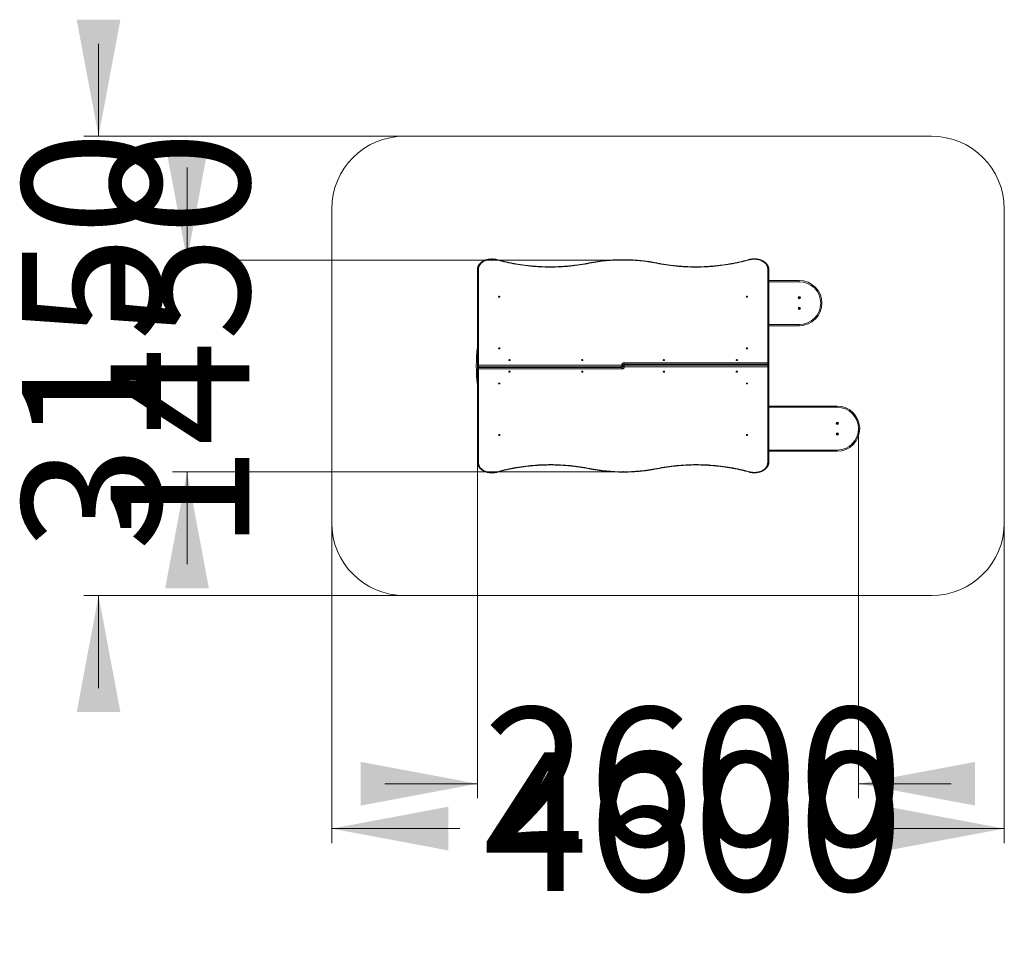
# Model space of a CAD drawing. Units: millimetres. Extents: x 257 to 345, y 86 to 321.
# Drawn here: x 257 to 324, y 86 to 148 of the extents above; entities that cross this region are included whole.
import ezdxf

# ---------------------------------------------------------------- set-up
doc = ezdxf.new("R2010")
doc.units = ezdxf.units.MM
doc.header["$PDSIZE"] = -1
doc.styles.add('SLDTEXTSTYLE0', font='TXT', dxfattribs={"width": 0.663})
doc.dimstyles.new('SLDDIMSTYLE0', dxfattribs={"dimtxt": 8.601025, "dimasz": 8, "dimexe": 0, "dimexo": 0.0625, "dimgap": 2.150256, "dimtad": 0, "dimlfac": 100, "dimrnd": 1e-09, "dimzin": 12, "dimdsep": 46, "dimtxsty": 'SLDTEXTSTYLE0', "dimsah": 1, "dimcen": 0.09, "dimadec": 0, "dimazin": 0, "dimtfac": 1, "dimtofl": 0, "dimtmove": 0, "dimatfit": 3, "dimfxl": 0, "dimfrac": 2, "dimtolj": 1, "dimtzin": 12, "dimarcsym": 0})
doc.dimstyles.new('SLDDIMSTYLE1', dxfattribs={"dimtxt": 8.601025, "dimasz": 8, "dimexe": 0, "dimexo": 0.0625, "dimgap": 2.150256, "dimtad": 0, "dimlfac": 100, "dimrnd": 1e-09, "dimzin": 12, "dimdsep": 46, "dimtxsty": 'SLDTEXTSTYLE0', "dimsah": 1, "dimcen": 0.09, "dimadec": 0, "dimazin": 0, "dimtfac": 1, "dimtofl": 0, "dimtmove": 0, "dimatfit": 3, "dimfxl": 0, "dimfrac": 2, "dimtolj": 1, "dimtzin": 12, "dimarcsym": 0})

# ---------------------------------------------------------------- blocks, each defined once
blk = doc.blocks.new('*D3')
at = {"color": 7, "linetype": 'Continuous', "lineweight": 0}
for p, q in [((268.097, 131.89), (268.097, 138.24)), ((298.014, 131.89), (267.097, 131.89)), ((298.034, 117.354), (267.097, 117.354)), ((268.097, 117.354), (268.097, 111.004))]:
    blk.add_line(p, q, dxfattribs=at)
for points in [[(268.097, 131.89), (269.597, 139.89), (266.597, 139.89)], [(268.097, 117.354), (266.597, 109.354), (269.597, 109.354)]]:
    blk.add_solid(points, dxfattribs=at)
at = {"color": 7, "linetype": 'Continuous', "lineweight": 0, "insert": (262.854, 111.923), "char_height": 9.525, "attachment_point": 1, "rotation": 90, "style": 'SLDTEXTSTYLE0'}
blk.add_mtext('1450', dxfattribs=at)
blk = doc.blocks.new('*D4')
at = {"color": 7, "linetype": 'Continuous', "lineweight": 0}
for p, q in [((314.184, 120.312), (314.184, 94.935)), ((288.024, 118.01), (288.024, 94.935)), ((288.024, 95.935), (281.674, 95.935)), ((314.184, 95.935), (320.534, 95.935))]:
    blk.add_line(p, q, dxfattribs=at)
for points in [[(288.024, 95.935), (280.024, 97.435), (280.024, 94.435)], [(314.184, 95.935), (322.184, 94.435), (322.184, 97.435)]]:
    blk.add_solid(points, dxfattribs=at)
at = {"color": 7, "linetype": 'Continuous', "lineweight": 0, "insert": (288.405, 101.177), "char_height": 9.525, "attachment_point": 1, "style": 'SLDTEXTSTYLE0'}
blk.add_mtext('2600', dxfattribs=at)
blk = doc.blocks.new('*D5')
at = {"color": 7, "linetype": 'Continuous', "lineweight": 0}
for p, q in [((262.024, 140.39), (262.024, 146.74)), ((283.024, 140.39), (261.024, 140.39)), ((283.024, 108.854), (261.024, 108.854)), ((262.024, 108.854), (262.024, 102.504))]:
    blk.add_line(p, q, dxfattribs=at)
for points in [[(262.024, 140.39), (263.524, 148.39), (260.524, 148.39)], [(262.024, 108.854), (260.524, 100.854), (263.524, 100.854)]]:
    blk.add_solid(points, dxfattribs=at)
at = {"color": 7, "linetype": 'Continuous', "lineweight": 0, "insert": (256.782, 111.923), "char_height": 9.525, "attachment_point": 1, "rotation": 90, "style": 'SLDTEXTSTYLE0'}
blk.add_mtext('3150', dxfattribs=at)
blk = doc.blocks.new('*D6')
at = {"color": 7, "linetype": 'Continuous', "lineweight": 0}
for p, q in [((278.024, 113.854), (278.024, 91.854)), ((324.184, 113.854), (324.184, 91.854)), ((278.024, 92.854), (286.817, 92.854)), ((324.184, 92.854), (315.391, 92.854))]:
    blk.add_line(p, q, dxfattribs=at)
for points in [[(278.024, 92.854), (286.024, 91.354), (286.024, 94.354)], [(324.184, 92.854), (316.184, 94.354), (316.184, 91.354)]]:
    blk.add_solid(points, dxfattribs=at)
at = {"color": 7, "linetype": 'Continuous', "lineweight": 0, "insert": (288.405, 98.097), "char_height": 9.525, "attachment_point": 1, "style": 'SLDTEXTSTYLE0'}
blk.add_mtext('4600', dxfattribs=at)

msp = doc.modelspace()

# ---------------------------------------------------------------- linework, layer by layer
at = {"color": 7, "linetype": 'Continuous', "lineweight": 15}
for p, q in [((319.18431, 140.39021), (283.02431, 140.39021)), ((278.02431, 135.39021), (278.02431, 113.85399)), ((324.18431, 113.85399), (324.18431, 135.39021)), ((288.02431, 124.6221), (288.02431, 131.23962)), ((288.10431, 131.29619), (288.10431, 124.67867)), ((307.94431, 124.82716), (307.94431, 131.291)), ((308.02431, 131.19995), (308.02431, 131.23531)), ((308.02431, 131.23443), (308.02431, 124.77059)), ((308.02431, 130.4821), (310.11431, 130.4821)), ((310.11431, 130.4021), (310.11431, 130.4821)), ((310.11431, 127.3821), (308.02431, 127.3821)), ((310.11431, 127.4621), (310.11431, 127.3821)), ((288.02431, 124.58674), (288.02431, 124.6221)), ((288.02431, 124.4736), (288.02431, 124.50896)), ((288.02431, 118.00976), (288.02431, 124.4736)), ((288.10431, 124.67867), (288.10431, 124.56553)), ((288.10431, 124.67867), (297.94431, 124.67867)), ((297.94431, 124.56553), (288.10431, 124.56553)), ((288.10431, 124.56553), (288.10431, 124.53017)), ((288.10431, 124.53017), (297.94431, 124.53017)), ((288.10431, 124.50674), (297.94431, 124.50674)), ((288.10431, 124.41704), (288.10431, 117.95319)), ((297.94431, 124.41704), (288.10431, 124.41704)), ((297.94431, 124.67867), (297.94431, 124.71402)), ((297.94431, 124.67867), (297.94431, 124.56553)), ((297.94431, 124.53017), (297.94431, 124.56553)), ((298.02431, 124.65745), (298.02431, 124.6221)), ((298.02431, 124.6221), (298.02431, 124.58674)), ((298.10431, 124.82716), (307.94431, 124.82716)), ((307.94431, 124.73745), (298.10431, 124.73745)), ((298.10431, 124.71402), (298.10431, 124.67867)), ((307.94431, 124.71402), (298.10431, 124.71402)), ((298.10431, 124.56553), (298.10431, 124.67867)), ((298.10431, 124.67867), (307.94431, 124.67867)), ((307.94431, 124.56553), (298.10431, 124.56553)), ((298.10431, 124.56553), (298.10431, 124.53017)), ((307.94431, 124.67867), (307.94431, 124.71402)), ((307.94431, 124.56553), (307.94431, 124.67867)), ((307.94431, 117.948), (307.94431, 124.56553)), ((308.02431, 124.77059), (308.02431, 124.73523)), ((308.02431, 124.65745), (308.02431, 124.6221)), ((308.02431, 124.6221), (308.02431, 118.00457)), ((308.02431, 121.8621), (312.71431, 121.8621)), ((312.71431, 121.8621), (312.71431, 121.7821)), ((312.71431, 118.7621), (308.02431, 118.7621)), ((312.71431, 118.7621), (312.71431, 118.8421)), ((288.02431, 118.04424), (288.02431, 118.00889)), ((283.02431, 108.85399), (319.18431, 108.85399))]:
    msp.add_line(p, q, dxfattribs=at)
at = {"color": 8, "linetype": 'Continuous', "lineweight": 15}
for p, q in [((310.11431, 130.4021), (308.02431, 130.4021)), ((308.02431, 127.4621), (310.11431, 127.4621)), ((288.02896, 124.55987), (288.02912, 124.53627)), ((288.10431, 124.53017), (288.10431, 124.50674)), ((288.10431, 124.50674), (288.10431, 124.41704)), ((297.94431, 124.53017), (297.94431, 124.50674)), ((297.94431, 124.50674), (297.94431, 124.41704)), ((298.10431, 124.73745), (298.10431, 124.82716)), ((298.10431, 124.71402), (298.10431, 124.73745)), ((307.94431, 124.73745), (307.94431, 124.82716)), ((307.94431, 124.71402), (307.94431, 124.73745)), ((312.71431, 121.7821), (308.02431, 121.7821)), ((308.02431, 118.8421), (312.71431, 118.8421))]:
    msp.add_line(p, q, dxfattribs=at)
at = {"color": 7, "linetype": 'Continuous', "lineweight": 15, "flags": 128}
for points in [[(289.35233, 131.89404), (289.30329, 131.90617), (289.25336, 131.91632), (289.2027, 131.92446), (289.15147, 131.93057), (289.09983, 131.93462), (289.04796, 131.93661), (288.996, 131.93652), (288.94414, 131.93436), (288.89253, 131.93013), (288.84135, 131.92384), (288.79074, 131.91553), (288.74088, 131.90521), (288.69193, 131.89291), (288.64403, 131.87868), (288.59734, 131.86256), (288.55202, 131.8446), (288.5082, 131.82487), (288.46603, 131.80341), (288.42564, 131.78031), (288.38715, 131.75563), (288.3507, 131.72945), (288.3164, 131.70186), (288.28435, 131.67295), (288.25466, 131.6428), (288.22743, 131.61152), (288.20274, 131.5792), (288.18067, 131.54594), (288.16128, 131.51186), (288.14465, 131.47705), (288.13083, 131.44164), (288.11985, 131.40573), (288.11175, 131.36945), (288.10657, 131.33289), (288.10431, 131.29619)], [(295.71982, 131.66604), (295.55505, 131.63429), (295.38954, 131.60454), (295.22334, 131.5768), (295.05649, 131.55107), (294.88904, 131.52737), (294.72104, 131.50569), (294.55254, 131.48605), (294.38359, 131.46846), (294.21424, 131.45291), (294.04454, 131.43941), (293.87453, 131.42797), (293.70428, 131.41859), (293.53382, 131.41127), (293.36321, 131.40602), (293.1925, 131.40282), (293.02173, 131.4017), (292.85097, 131.40264), (292.68025, 131.40565), (292.50963, 131.41073), (292.33915, 131.41787), (292.16888, 131.42707), (291.99885, 131.43833), (291.82912, 131.45164), (291.65973, 131.46701), (291.49075, 131.48443), (291.32221, 131.50389), (291.15416, 131.52538), (290.98666, 131.54891), (290.81976, 131.57446), (290.65349, 131.60202), (290.48792, 131.6316), (290.32309, 131.66317), (290.15905, 131.69673), (289.99584, 131.73228), (289.83352, 131.76979), (289.67213, 131.80927), (289.51172, 131.85069), (289.35233, 131.89404)], [(306.67697, 131.89427), (306.51757, 131.8509), (306.35714, 131.80946), (306.19573, 131.76997), (306.03339, 131.73245), (305.87017, 131.69689), (305.70611, 131.66331), (305.54126, 131.63173), (305.37566, 131.60214), (305.20938, 131.57456), (305.04246, 131.549), (304.87494, 131.52547), (304.70687, 131.50396), (304.53831, 131.48449), (304.3693, 131.46707), (304.19989, 131.45169), (304.03014, 131.43836), (303.86009, 131.4271), (303.68979, 131.41789), (303.5193, 131.41074), (303.34865, 131.40566), (303.17791, 131.40265), (303.00712, 131.4017), (302.83633, 131.40282), (302.6656, 131.40601), (302.49496, 131.41126), (302.32448, 131.41858), (302.1542, 131.42796), (301.98418, 131.4394), (301.81445, 131.45289), (301.64508, 131.46844), (301.4761, 131.48604), (301.30758, 131.50568), (301.13956, 131.52735), (300.97209, 131.55106), (300.80521, 131.57679), (300.63899, 131.60453), (300.47346, 131.63428), (300.30867, 131.66604)], [(307.94431, 131.291), (307.94294, 131.3274), (307.93869, 131.36369), (307.93158, 131.39975), (307.92162, 131.43548), (307.90885, 131.47075), (307.89331, 131.50547), (307.87505, 131.53951), (307.85412, 131.57278), (307.8306, 131.60517), (307.80454, 131.63658), (307.77605, 131.66691), (307.74519, 131.69606), (307.71208, 131.72395), (307.67682, 131.75048), (307.63951, 131.77558), (307.60027, 131.79916), (307.55923, 131.82115), (307.51651, 131.84148), (307.47225, 131.8601), (307.42659, 131.87693), (307.37967, 131.89193), (307.33163, 131.90505), (307.28263, 131.91624), (307.23282, 131.92549), (307.18236, 131.93274), (307.13141, 131.93799), (307.08011, 131.94122), (307.02865, 131.94241), (306.97717, 131.94156), (306.92583, 131.93868), (306.87481, 131.93377), (306.82425, 131.92685), (306.77433, 131.91794), (306.72518, 131.90707), (306.67697, 131.89427)], [(288.10431, 131.29619), (288.0887, 131.29511), (288.0737, 131.29189), (288.05987, 131.28666), (288.04774, 131.27962), (288.03779, 131.27105), (288.0304, 131.26127), (288.02585, 131.25066), (288.02431, 131.23962)], [(288.10431, 131.29619), (288.08871, 131.29527), (288.0737, 131.29222), (288.05987, 131.28714), (288.04775, 131.28023), (288.0378, 131.27177), (288.03041, 131.26207), (288.02586, 131.2515), (288.02432, 131.24049)], [(308.02431, 131.23443), (308.02278, 131.24546), (308.01822, 131.25606), (308.01083, 131.26584), (308.00088, 131.27441), (307.98876, 131.28144), (307.97493, 131.28668), (307.95992, 131.2899), (307.94431, 131.291)], [(289.52431, 129.3986), (289.51267, 129.39752), (289.50181, 129.39434), (289.49249, 129.38928), (289.48534, 129.38269), (289.48085, 129.37502), (289.47931, 129.36678), (289.48085, 129.35855), (289.48534, 129.35087), (289.49249, 129.34428), (289.50181, 129.33923), (289.51267, 129.33605), (289.52431, 129.33496), (289.53596, 129.33605), (289.54681, 129.33923), (289.55613, 129.34428), (289.56328, 129.35087), (289.56778, 129.35855), (289.56931, 129.36678), (289.56778, 129.37502), (289.56328, 129.38269), (289.55613, 129.38928), (289.54681, 129.39434), (289.53596, 129.39752), (289.52431, 129.3986)], [(306.52431, 129.3986), (306.51267, 129.39752), (306.50181, 129.39434), (306.49249, 129.38928), (306.48534, 129.38269), (306.48085, 129.37502), (306.47931, 129.36678), (306.48085, 129.35855), (306.48534, 129.35087), (306.49249, 129.34428), (306.50181, 129.33923), (306.51267, 129.33605), (306.52431, 129.33496), (306.53596, 129.33605), (306.54681, 129.33923), (306.55613, 129.34428), (306.56328, 129.35087), (306.56778, 129.35855), (306.56931, 129.36678), (306.56778, 129.37502), (306.56328, 129.38269), (306.55613, 129.38928), (306.54681, 129.39434), (306.53596, 129.39752), (306.52431, 129.3986)], [(289.52431, 125.86307), (289.51267, 125.86198), (289.50181, 125.85881), (289.49249, 125.85375), (289.48534, 125.84716), (289.48085, 125.83948), (289.47931, 125.83125), (289.48085, 125.82301), (289.48534, 125.81534), (289.49249, 125.80875), (289.50181, 125.80369), (289.51267, 125.80051), (289.52431, 125.79943), (289.53596, 125.80051), (289.54681, 125.80369), (289.55613, 125.80875), (289.56328, 125.81534), (289.56778, 125.82301), (289.56931, 125.83125), (289.56778, 125.83948), (289.56328, 125.84716), (289.55613, 125.85375), (289.54681, 125.85881), (289.53596, 125.86198), (289.52431, 125.86307)], [(306.52431, 125.86307), (306.51267, 125.86198), (306.50181, 125.85881), (306.49249, 125.85375), (306.48534, 125.84716), (306.48085, 125.83948), (306.47931, 125.83125), (306.48085, 125.82301), (306.48534, 125.81534), (306.49249, 125.80875), (306.50181, 125.80369), (306.51267, 125.80051), (306.52431, 125.79943), (306.53596, 125.80051), (306.54681, 125.80369), (306.55613, 125.80875), (306.56328, 125.81534), (306.56778, 125.82301), (306.56931, 125.83125), (306.56778, 125.83948), (306.56328, 125.84716), (306.55613, 125.85375), (306.54681, 125.85881), (306.53596, 125.86198), (306.52431, 125.86307)], [(290.22431, 125.0499), (290.21267, 125.04881), (290.20181, 125.04563), (290.19249, 125.04058), (290.18534, 125.03399), (290.18085, 125.02631), (290.17931, 125.01808), (290.18085, 125.00984), (290.18534, 125.00217), (290.19249, 124.99558), (290.20181, 124.99052), (290.21267, 124.98734), (290.22431, 124.98626), (290.23596, 124.98734), (290.24681, 124.99052), (290.25613, 124.99558), (290.26328, 125.00217), (290.26778, 125.00984), (290.26931, 125.01808), (290.26778, 125.02631), (290.26328, 125.03399), (290.25613, 125.04058), (290.24681, 125.04563), (290.23596, 125.04881), (290.22431, 125.0499)], [(295.22431, 125.0499), (295.21267, 125.04881), (295.20181, 125.04563), (295.19249, 125.04058), (295.18534, 125.03399), (295.18085, 125.02631), (295.17931, 125.01808), (295.18085, 125.00984), (295.18534, 125.00217), (295.19249, 124.99558), (295.20181, 124.99052), (295.21267, 124.98734), (295.22431, 124.98626), (295.23596, 124.98734), (295.24681, 124.99052), (295.25613, 124.99558), (295.26328, 125.00217), (295.26778, 125.00984), (295.26931, 125.01808), (295.26778, 125.02631), (295.26328, 125.03399), (295.25613, 125.04058), (295.24681, 125.04563), (295.23596, 125.04881), (295.22431, 125.0499)], [(300.82431, 125.0499), (300.81267, 125.04881), (300.80181, 125.04563), (300.79249, 125.04058), (300.78534, 125.03399), (300.78085, 125.02631), (300.77931, 125.01808), (300.78085, 125.00984), (300.78534, 125.00217), (300.79249, 124.99558), (300.80181, 124.99052), (300.81267, 124.98734), (300.82431, 124.98626), (300.83596, 124.98734), (300.84681, 124.99052), (300.85613, 124.99558), (300.86328, 125.00217), (300.86778, 125.00984), (300.86931, 125.01808), (300.86778, 125.02631), (300.86328, 125.03399), (300.85613, 125.04058), (300.84681, 125.04563), (300.83596, 125.04881), (300.82431, 125.0499)], [(305.82431, 125.0499), (305.81267, 125.04881), (305.80181, 125.04563), (305.79249, 125.04058), (305.78534, 125.03399), (305.78085, 125.02631), (305.77931, 125.01808), (305.78085, 125.00984), (305.78534, 125.00217), (305.79249, 124.99558), (305.80181, 124.99052), (305.81267, 124.98734), (305.82431, 124.98626), (305.83596, 124.98734), (305.84681, 124.99052), (305.85613, 124.99558), (305.86328, 125.00217), (305.86778, 125.00984), (305.86931, 125.01808), (305.86778, 125.02631), (305.86328, 125.03399), (305.85613, 125.04058), (305.84681, 125.04563), (305.83596, 125.04881), (305.82431, 125.0499)], [(288.10431, 124.67867), (288.0887, 124.67758), (288.0737, 124.67436), (288.05987, 124.66913), (288.04774, 124.6621), (288.03779, 124.65352), (288.0304, 124.64374), (288.02585, 124.63313), (288.02431, 124.6221)], [(288.02431, 124.6221), (288.02585, 124.61106), (288.0304, 124.60045), (288.03779, 124.59067), (288.04774, 124.5821), (288.05987, 124.57506), (288.0737, 124.56983), (288.0887, 124.56661), (288.10431, 124.56553)], [(288.02431, 124.58674), (288.02585, 124.57571), (288.0304, 124.56509), (288.03779, 124.55531), (288.04774, 124.54674), (288.05987, 124.53971), (288.0737, 124.53448), (288.0887, 124.53126), (288.10431, 124.53017)], [(288.02431, 124.4736), (288.02585, 124.46257), (288.0304, 124.45196), (288.03779, 124.44218), (288.04774, 124.4336), (288.05987, 124.42657), (288.0737, 124.42134), (288.0887, 124.41812), (288.10431, 124.41704)], [(298.10431, 124.82716), (298.08154, 124.82601), (298.05924, 124.82257), (298.03785, 124.81693), (298.01781, 124.8092), (297.99953, 124.79952), (297.98339, 124.78811), (297.96971, 124.77519), (297.95877, 124.76102), (297.95079, 124.74589), (297.94594, 124.73012), (297.94431, 124.71402)], [(298.02431, 124.65745), (298.02278, 124.66849), (298.01822, 124.6791), (298.01083, 124.68888), (298.00088, 124.69745), (297.98876, 124.70449), (297.97493, 124.70971), (297.95992, 124.71293), (297.94431, 124.71402)], [(297.94431, 124.67867), (297.95992, 124.67758), (297.97493, 124.67436), (297.98876, 124.66913), (298.00088, 124.6621), (298.01083, 124.65352), (298.01822, 124.64374), (298.02278, 124.63313), (298.02431, 124.6221)], [(297.94431, 124.56553), (297.95992, 124.56661), (297.97493, 124.56983), (297.98876, 124.57506), (298.00088, 124.5821), (298.01083, 124.59067), (298.01822, 124.60045), (298.02278, 124.61106), (298.02431, 124.6221)], [(297.94431, 124.53017), (297.95992, 124.53126), (297.97493, 124.53448), (297.98876, 124.53971), (298.00088, 124.54674), (298.01083, 124.55531), (298.01822, 124.56509), (298.02278, 124.57571), (298.02431, 124.58674)], [(297.94431, 124.41704), (297.96708, 124.41819), (297.98939, 124.42162), (298.01078, 124.42726), (298.03082, 124.435), (298.04909, 124.44467), (298.06523, 124.45608), (298.07891, 124.46901), (298.08985, 124.48317), (298.09783, 124.4983), (298.10268, 124.51407), (298.10431, 124.53017)], [(298.10431, 124.71402), (298.0887, 124.71293), (298.0737, 124.70971), (298.05987, 124.70449), (298.04774, 124.69745), (298.03779, 124.68888), (298.0304, 124.6791), (298.02585, 124.66849), (298.02431, 124.65745)], [(298.10431, 124.67867), (298.0887, 124.67758), (298.0737, 124.67436), (298.05987, 124.66913), (298.04774, 124.6621), (298.03779, 124.65352), (298.0304, 124.64374), (298.02585, 124.63313), (298.02431, 124.6221)], [(298.10431, 124.56553), (298.0887, 124.56661), (298.0737, 124.56983), (298.05987, 124.57506), (298.04774, 124.5821), (298.03779, 124.59067), (298.0304, 124.60045), (298.02585, 124.61106), (298.02431, 124.6221)], [(298.02431, 124.58674), (298.02585, 124.57571), (298.0304, 124.56509), (298.03779, 124.55531), (298.04774, 124.54674), (298.05987, 124.53971), (298.0737, 124.53448), (298.0887, 124.53126), (298.10431, 124.53017)], [(308.02431, 124.77059), (308.02278, 124.78163), (308.01822, 124.79224), (308.01083, 124.80202), (308.00088, 124.81059), (307.98876, 124.81762), (307.97493, 124.82285), (307.95992, 124.82607), (307.94431, 124.82716)], [(308.02431, 124.65745), (308.02278, 124.66849), (308.01822, 124.6791), (308.01083, 124.68888), (308.00088, 124.69745), (307.98876, 124.70449), (307.97493, 124.70971), (307.95992, 124.71293), (307.94431, 124.71402)], [(308.02431, 124.6221), (308.02278, 124.63313), (308.01822, 124.64374), (308.01083, 124.65352), (308.00088, 124.6621), (307.98876, 124.66913), (307.97493, 124.67436), (307.95992, 124.67758), (307.94431, 124.67867)], [(307.94431, 124.56553), (307.95992, 124.56661), (307.97493, 124.56983), (307.98876, 124.57506), (308.00088, 124.5821), (308.01083, 124.59067), (308.01822, 124.60045), (308.02278, 124.61106), (308.02431, 124.6221)], [(290.22431, 124.1943), (290.23596, 124.19538), (290.24681, 124.19856), (290.25613, 124.20362), (290.26328, 124.21021), (290.26778, 124.21788), (290.26931, 124.22612), (290.26778, 124.23435), (290.26328, 124.24203), (290.25613, 124.24862), (290.24681, 124.25367), (290.23596, 124.25685), (290.22431, 124.25794), (290.21267, 124.25685), (290.20181, 124.25367), (290.19249, 124.24862), (290.18534, 124.24203), (290.18085, 124.23435), (290.17931, 124.22612), (290.18085, 124.21788), (290.18534, 124.21021), (290.19249, 124.20362), (290.20181, 124.19856), (290.21267, 124.19538), (290.22431, 124.1943)], [(295.22431, 124.1943), (295.23596, 124.19538), (295.24681, 124.19856), (295.25613, 124.20362), (295.26328, 124.21021), (295.26778, 124.21788), (295.26931, 124.22612), (295.26778, 124.23435), (295.26328, 124.24203), (295.25613, 124.24862), (295.24681, 124.25367), (295.23596, 124.25685), (295.22431, 124.25794), (295.21267, 124.25685), (295.20181, 124.25367), (295.19249, 124.24862), (295.18534, 124.24203), (295.18085, 124.23435), (295.17931, 124.22612), (295.18085, 124.21788), (295.18534, 124.21021), (295.19249, 124.20362), (295.20181, 124.19856), (295.21267, 124.19538), (295.22431, 124.1943)], [(300.82431, 124.1943), (300.83596, 124.19538), (300.84681, 124.19856), (300.85613, 124.20362), (300.86328, 124.21021), (300.86778, 124.21788), (300.86931, 124.22612), (300.86778, 124.23435), (300.86328, 124.24203), (300.85613, 124.24862), (300.84681, 124.25367), (300.83596, 124.25685), (300.82431, 124.25794), (300.81267, 124.25685), (300.80181, 124.25367), (300.79249, 124.24862), (300.78534, 124.24203), (300.78085, 124.23435), (300.77931, 124.22612), (300.78085, 124.21788), (300.78534, 124.21021), (300.79249, 124.20362), (300.80181, 124.19856), (300.81267, 124.19538), (300.82431, 124.1943)], [(305.82431, 124.1943), (305.83596, 124.19538), (305.84681, 124.19856), (305.85613, 124.20362), (305.86328, 124.21021), (305.86778, 124.21788), (305.86931, 124.22612), (305.86778, 124.23435), (305.86328, 124.24203), (305.85613, 124.24862), (305.84681, 124.25367), (305.83596, 124.25685), (305.82431, 124.25794), (305.81267, 124.25685), (305.80181, 124.25367), (305.79249, 124.24862), (305.78534, 124.24203), (305.78085, 124.23435), (305.77931, 124.22612), (305.78085, 124.21788), (305.78534, 124.21021), (305.79249, 124.20362), (305.80181, 124.19856), (305.81267, 124.19538), (305.82431, 124.1943)], [(289.52431, 123.38112), (289.53596, 123.38221), (289.54681, 123.38539), (289.55613, 123.39044), (289.56328, 123.39703), (289.56778, 123.40471), (289.56931, 123.41294), (289.56778, 123.42118), (289.56328, 123.42885), (289.55613, 123.43544), (289.54681, 123.4405), (289.53596, 123.44368), (289.52431, 123.44476), (289.51267, 123.44368), (289.50181, 123.4405), (289.49249, 123.43544), (289.48534, 123.42885), (289.48085, 123.42118), (289.47931, 123.41294), (289.48085, 123.40471), (289.48534, 123.39703), (289.49249, 123.39044), (289.50181, 123.38539), (289.51267, 123.38221), (289.52431, 123.38112)], [(306.52431, 123.38112), (306.53596, 123.38221), (306.54681, 123.38539), (306.55613, 123.39044), (306.56328, 123.39703), (306.56778, 123.40471), (306.56931, 123.41294), (306.56778, 123.42118), (306.56328, 123.42885), (306.55613, 123.43544), (306.54681, 123.4405), (306.53596, 123.44368), (306.52431, 123.44476), (306.51267, 123.44368), (306.50181, 123.4405), (306.49249, 123.43544), (306.48534, 123.42885), (306.48085, 123.42118), (306.47931, 123.41294), (306.48085, 123.40471), (306.48534, 123.39703), (306.49249, 123.39044), (306.50181, 123.38539), (306.51267, 123.38221), (306.52431, 123.38112)], [(289.52431, 119.84559), (289.53596, 119.84667), (289.54681, 119.84985), (289.55613, 119.85491), (289.56328, 119.8615), (289.56778, 119.86917), (289.56931, 119.87741), (289.56778, 119.88565), (289.56328, 119.89332), (289.55613, 119.89991), (289.54681, 119.90497), (289.53596, 119.90815), (289.52431, 119.90923), (289.51267, 119.90815), (289.50181, 119.90497), (289.49249, 119.89991), (289.48534, 119.89332), (289.48085, 119.88565), (289.47931, 119.87741), (289.48085, 119.86917), (289.48534, 119.8615), (289.49249, 119.85491), (289.50181, 119.84985), (289.51267, 119.84667), (289.52431, 119.84559)], [(306.52431, 119.84559), (306.53596, 119.84667), (306.54681, 119.84985), (306.55613, 119.85491), (306.56328, 119.8615), (306.56778, 119.86917), (306.56931, 119.87741), (306.56778, 119.88565), (306.56328, 119.89332), (306.55613, 119.89991), (306.54681, 119.90497), (306.53596, 119.90815), (306.52431, 119.90923), (306.51267, 119.90815), (306.50181, 119.90497), (306.49249, 119.89991), (306.48534, 119.89332), (306.48085, 119.88565), (306.47931, 119.87741), (306.48085, 119.86917), (306.48534, 119.8615), (306.49249, 119.85491), (306.50181, 119.84985), (306.51267, 119.84667), (306.52431, 119.84559)], [(288.02431, 118.00976), (288.02585, 117.99873), (288.0304, 117.98813), (288.03779, 117.97836), (288.04774, 117.96979), (288.05987, 117.96275), (288.0737, 117.95752), (288.0887, 117.95429), (288.10431, 117.95319)], [(288.10431, 117.95319), (288.10568, 117.91679), (288.10993, 117.8805), (288.11705, 117.84444), (288.12701, 117.80871), (288.13977, 117.77344), (288.15531, 117.73873), (288.17358, 117.70468), (288.1945, 117.67141), (288.21803, 117.63902), (288.24408, 117.60761), (288.27258, 117.57729), (288.30343, 117.54813), (288.33654, 117.52024), (288.37181, 117.49371), (288.40912, 117.46862), (288.44835, 117.44503), (288.48939, 117.42304), (288.53211, 117.40271), (288.57637, 117.3841), (288.62203, 117.36726), (288.66896, 117.35227), (288.71699, 117.33915), (288.76599, 117.32795), (288.8158, 117.31871), (288.86626, 117.31145), (288.91722, 117.3062), (288.96851, 117.30298), (289.01998, 117.30179), (289.07146, 117.30263), (289.12279, 117.30552), (289.17381, 117.31043), (289.22437, 117.31735), (289.2743, 117.32626), (289.32344, 117.33713), (289.37165, 117.34992)], [(289.37165, 117.34992), (289.53106, 117.3933), (289.69148, 117.43473), (289.85289, 117.47422), (290.01523, 117.51175), (290.17846, 117.5473), (290.34252, 117.58088), (290.50737, 117.61247), (290.67296, 117.64205), (290.83924, 117.66963), (291.00617, 117.69519), (291.17369, 117.71873), (291.34175, 117.74023), (291.51032, 117.7597), (291.67932, 117.77713), (291.84873, 117.7925), (292.01848, 117.80583), (292.18853, 117.8171), (292.35883, 117.8263), (292.52933, 117.83345), (292.69997, 117.83853), (292.87071, 117.84155), (293.0415, 117.84249), (293.21229, 117.84137), (293.38303, 117.83819), (293.55366, 117.83293), (293.72414, 117.82562), (293.89442, 117.81624), (294.06445, 117.8048), (294.23417, 117.7913), (294.40355, 117.77575), (294.57252, 117.75816), (294.74104, 117.73852), (294.90906, 117.71684), (295.07654, 117.69314), (295.24341, 117.66741), (295.40964, 117.63966), (295.57517, 117.60991), (295.73996, 117.57816)], [(300.32881, 117.57816), (300.49357, 117.6099), (300.65908, 117.63965), (300.82528, 117.6674), (300.99214, 117.69312), (301.15959, 117.71683), (301.32758, 117.7385), (301.49608, 117.75814), (301.66503, 117.77573), (301.83438, 117.79128), (302.00409, 117.80478), (302.17409, 117.81622), (302.34435, 117.8256), (302.5148, 117.83292), (302.68541, 117.83818), (302.85613, 117.84137), (303.02689, 117.84249), (303.19766, 117.84155), (303.36838, 117.83854), (303.539, 117.83347), (303.70947, 117.82633), (303.87975, 117.81713), (304.04978, 117.80587), (304.21951, 117.79255), (304.38889, 117.77718), (304.55788, 117.75976), (304.72642, 117.74031), (304.89446, 117.71881), (305.06196, 117.69528), (305.22887, 117.66973), (305.39513, 117.64217), (305.5607, 117.61259), (305.72553, 117.58102), (305.88958, 117.54746), (306.05278, 117.51191), (306.21511, 117.4744), (306.3765, 117.43493), (306.53691, 117.39351), (306.69629, 117.35015)], [(306.69629, 117.35015), (306.74533, 117.33802), (306.79526, 117.32787), (306.84592, 117.31973), (306.89715, 117.31362), (306.94879, 117.30957), (307.00067, 117.30759), (307.05262, 117.30768), (307.10448, 117.30984), (307.15609, 117.31407), (307.20728, 117.32035), (307.25788, 117.32866), (307.30774, 117.33899), (307.3567, 117.35128), (307.4046, 117.36551), (307.45128, 117.38163), (307.4966, 117.39959), (307.54042, 117.41933), (307.58259, 117.44078), (307.62299, 117.46388), (307.66147, 117.48856), (307.69792, 117.51474), (307.73223, 117.54233), (307.76427, 117.57124), (307.79396, 117.60139), (307.82119, 117.63268), (307.84589, 117.665), (307.86796, 117.69825), (307.88734, 117.73234), (307.90397, 117.76714), (307.9178, 117.80255), (307.92878, 117.83846), (307.93687, 117.87475), (307.94205, 117.9113), (307.94431, 117.948)], [(307.94431, 117.948), (307.95992, 117.94909), (307.97493, 117.95231), (307.98876, 117.95753), (308.00088, 117.96457), (308.01083, 117.97314), (308.01822, 117.98292), (308.02278, 117.99353), (308.02431, 118.00457)], [(307.94431, 117.948), (307.95992, 117.94892), (307.97492, 117.95198), (307.98875, 117.95706), (308.00087, 117.96396), (308.01082, 117.97243), (308.01821, 117.98213), (308.02277, 117.99269), (308.0243, 118.00371)]]:
    msp.add_lwpolyline(points, dxfattribs=at)
at = {"color": 8, "linetype": 'Continuous', "lineweight": 15, "flags": 128}
for points in [[(289.35233, 131.89404), (289.3579, 131.90326), (289.36325, 131.90996), (289.36818, 131.91387), (289.37251, 131.91484), (289.37317, 131.91471)], [(289.35233, 131.89404), (289.35806, 131.90322), (289.36357, 131.90987), (289.36864, 131.91374), (289.37309, 131.91468), (289.37382, 131.91453)], [(295.70419, 131.68793), (295.70448, 131.68797), (295.70777, 131.68675), (295.71152, 131.68257), (295.71559, 131.67557), (295.71982, 131.66604)], [(300.3243, 131.68793), (300.32401, 131.68797), (300.32072, 131.68675), (300.31697, 131.68257), (300.3129, 131.67557), (300.30867, 131.66604)], [(295.72432, 117.55627), (295.72462, 117.55622), (295.7279, 117.55744), (295.73165, 117.56163), (295.73572, 117.56862), (295.73996, 117.57816)], [(300.34444, 117.55627), (300.34415, 117.55622), (300.34086, 117.55744), (300.33711, 117.56163), (300.33304, 117.56862), (300.32881, 117.57816)], [(306.69629, 117.35015), (306.69057, 117.34097), (306.68506, 117.33432), (306.67998, 117.33045), (306.67553, 117.32951), (306.6748, 117.32966)], [(306.69629, 117.35015), (306.69073, 117.34093), (306.68537, 117.33423), (306.68044, 117.33033), (306.67612, 117.32935), (306.67545, 117.32948)]]:
    msp.add_lwpolyline(points, dxfattribs=at)
at = {"color": 7, "linetype": 'Continuous', "lineweight": 15}
for centre, radius in [((310.11431, 129.3021), 0.08), ((310.11431, 129.3021), 0.02343), ((310.11431, 128.5621), 0.08), ((310.11431, 128.5621), 0.02343), ((312.71431, 120.6821), 0.08), ((312.71431, 120.6821), 0.02343), ((312.71431, 119.9421), 0.08), ((312.71431, 119.9421), 0.02343)]:
    msp.add_circle(centre, radius, dxfattribs=at)
for centre, radius, start, end in [((283.02431, 135.39021), 5, 90, 180), ((319.18431, 135.39021), 5, 0, 90), ((289.35233, 131.83747), 0.08, 74.4116762, 74.8931685), ((298.01424, 120.05623), 11.83436, 78.8207905, 101.1792095), ((288.10431, 131.23962), 0.08, 178.76609, 180), ((310.11431, 128.9321), 1.55, 270, 90), ((310.11431, 128.9321), 1.47, 270, 90), ((299.09482, 124.6221), 11.14603, 173.3261863, 186.6738137), ((288.10431, 124.58674), 0.08, 180, 270), ((288.10431, 124.50896), 0.08, 150.9130789, 180), ((297.94431, 124.58674), 0.08, 270, 0), ((298.10431, 124.65745), 0.08, 90, 180), ((307.94431, 124.65745), 0.08, 0, 90), ((307.94431, 124.73523), 0.08, 330.9130789, 0), ((312.71431, 120.3121), 1.55, 270, 90), ((312.71431, 120.3121), 1.47, 270, 90), ((298.03438, 129.18797), 11.83437, 258.8208003, 281.1791997), ((307.94431, 118.00457), 0.08, 358.76609, 0), ((306.69629, 117.40672), 0.08, 254.4116762, 254.8931685), ((283.02431, 113.85399), 5, 180, 270), ((319.18431, 113.85399), 5, 270, 0)]:
    msp.add_arc(centre, radius, start, end, dxfattribs=at)
at = {"color": 8, "linetype": 'Continuous', "lineweight": 15}
for centre, radius, start, end in [((288.07159, 124.50731), 0.04731, 134.2934248, 178.0078021), ((288.07868, 124.46943), 0.05452, 110.5855885, 175.6049221), ((307.96995, 124.77477), 0.05453, 290.5871407, 355.6025835), ((307.977, 124.73689), 0.04734, 314.3096344, 357.9915925)]:
    msp.add_arc(centre, radius, start, end, dxfattribs=at)
at = {"color": 7, "linetype": 'Continuous', "lineweight": 15}
for points, knots in [([(289.37318, 131.91471), (289.36463, 131.91696), (289.34008, 131.92342), (289.29889, 131.9327), (289.24949, 131.94196), (289.19951, 131.94936), (289.14909, 131.9549), (289.09835, 131.95858), (289.04743, 131.96037), (288.99644, 131.96029), (288.94552, 131.95832), (288.89479, 131.95448), (288.8444, 131.94877), (288.79445, 131.9412), (288.74508, 131.93179), (288.69641, 131.92056), (288.64858, 131.90754), (288.60169, 131.89274), (288.55587, 131.8762), (288.51123, 131.85797), (288.46791, 131.83807), (288.42601, 131.81655), (288.38565, 131.79346), (288.34693, 131.76886), (288.30997, 131.74281), (288.27488, 131.71536), (288.24175, 131.6866), (288.21067, 131.65659), (288.18176, 131.62542), (288.15508, 131.59318), (288.13072, 131.55996), (288.10874, 131.52586), (288.0892, 131.49099), (288.07216, 131.45545), (288.05765, 131.41934), (288.04571, 131.38277), (288.03633, 131.34585), (288.02959, 131.30866), (288.02556, 131.2738), (288.02471, 131.25133), (288.02433, 131.24135)], [0, 0, 0, 0, 0.01441333, 0.04135637, 0.06829382, 0.09522735, 0.12215788, 0.14908583, 0.17601266, 0.20294009, 0.22986931, 0.2568008, 0.28373735, 0.31067872, 0.33762783, 0.3645846, 0.39155016, 0.41852553, 0.44550937, 0.47250246, 0.49950252, 0.5265077, 0.55351349, 0.58051577, 0.60750708, 0.63448053, 0.66142683, 0.68833621, 0.71519657, 0.74199642, 0.76872392, 0.79536772, 0.8219194, 0.84837158, 0.87472235, 0.90097294, 0.92712988, 0.95320342, 0.97920949, 1, 1, 1, 1]), ([(295.70419, 131.68793), (295.67722, 131.68261), (295.59893, 131.66716), (295.46879, 131.64294), (295.3136, 131.61584), (295.1578, 131.59053), (295.00144, 131.56699), (294.84456, 131.54524), (294.6872, 131.52528), (294.5294, 131.50712), (294.3712, 131.49075), (294.21265, 131.47619), (294.05379, 131.46344), (293.89465, 131.4525), (293.73529, 131.44338), (293.57573, 131.43607), (293.41603, 131.43058), (293.25622, 131.42691), (293.09635, 131.42507), (292.93646, 131.42504), (292.77659, 131.42684), (292.61678, 131.43046), (292.45708, 131.4359), (292.29752, 131.44316), (292.13815, 131.45223), (291.97901, 131.46312), (291.82013, 131.47582), (291.66158, 131.49034), (291.50337, 131.50665), (291.34556, 131.52477), (291.18819, 131.54468), (291.0313, 131.56638), (290.87492, 131.58986), (290.71911, 131.61513), (290.56389, 131.64216), (290.40932, 131.67096), (290.25543, 131.70152), (290.10226, 131.73382), (289.94985, 131.76787), (289.79824, 131.80364), (289.64749, 131.84116), (289.50598, 131.87808), (289.41509, 131.90315), (289.37383, 131.91453)], [0, 0, 0, 0, 0.01302167, 0.03779959, 0.06257811, 0.08735667, 0.11213549, 0.13691421, 0.1616933, 0.18647249, 0.21125186, 0.23603117, 0.26081076, 0.2855902, 0.31036984, 0.33514967, 0.3599293, 0.38470912, 0.40948894, 0.43426875, 0.45904858, 0.48382841, 0.50860808, 0.53338776, 0.55816745, 0.58294694, 0.6077264, 0.63250561, 0.65728488, 0.68206397, 0.70684281, 0.73162166, 0.75640023, 0.78117857, 0.80595687, 0.83073494, 0.8555128, 0.88029038, 0.90506775, 0.92984484, 0.95462183, 0.97939841, 1, 1, 1, 1]), ([(300.3243, 131.68793), (300.29913, 131.69289), (300.22624, 131.70725), (300.10509, 131.72968), (299.96068, 131.7546), (299.81567, 131.77772), (299.67013, 131.79905), (299.52408, 131.81858), (299.37757, 131.8363), (299.23066, 131.85221), (299.08338, 131.86631), (298.93578, 131.87859), (298.78789, 131.88905), (298.63978, 131.89768), (298.49147, 131.90448), (298.34303, 131.90945), (298.19448, 131.91259), (298.04588, 131.9139), (297.89726, 131.91337), (297.74869, 131.91102), (297.60019, 131.90682), (297.45182, 131.9008), (297.30362, 131.89295), (297.15563, 131.88327), (297.0079, 131.87176), (296.86048, 131.85844), (296.7134, 131.8433), (296.56672, 131.82634), (296.42047, 131.80758), (296.2747, 131.78702), (296.12946, 131.76466), (295.98479, 131.74049), (295.84296, 131.71506), (295.74969, 131.69683), (295.70419, 131.68793)], [0, 0, 0, 0, 0.0167478, 0.04851499, 0.08028221, 0.11204917, 0.14381589, 0.17558236, 0.20734862, 0.23911466, 0.27088057, 0.30264619, 0.33441188, 0.3661774, 0.39794274, 0.42970808, 0.46147345, 0.49323863, 0.52500394, 0.55676929, 0.5885346, 0.62030004, 0.65206565, 0.68383132, 0.71559705, 0.74736309, 0.77912916, 0.81089562, 0.84266208, 0.87442898, 0.90619607, 0.93796356, 0.9697311, 1, 1, 1, 1]), ([(306.65514, 131.91473), (306.6412, 131.91083), (306.57773, 131.89308), (306.46407, 131.86267), (306.31381, 131.82418), (306.16266, 131.78746), (306.01069, 131.75245), (305.85793, 131.71919), (305.70444, 131.68766), (305.55023, 131.65789), (305.39537, 131.62987), (305.23988, 131.60363), (305.08381, 131.57916), (304.9272, 131.55647), (304.77008, 131.53557), (304.61251, 131.51645), (304.45452, 131.49914), (304.29615, 131.48363), (304.13745, 131.46993), (303.97845, 131.45803), (303.8192, 131.44795), (303.65974, 131.43969), (303.50011, 131.43324), (303.34035, 131.42862), (303.18051, 131.42581), (303.02063, 131.42483), (302.86074, 131.42567), (302.70089, 131.42833), (302.54113, 131.43281), (302.38149, 131.43911), (302.22201, 131.44723), (302.06274, 131.45716), (301.90372, 131.46891), (301.745, 131.48247), (301.5866, 131.49784), (301.42858, 131.51501), (301.27097, 131.53397), (301.11382, 131.55473), (300.95717, 131.57728), (300.80105, 131.60161), (300.64552, 131.62771), (300.49332, 131.6551), (300.3864, 131.67559), (300.33105, 131.68659), (300.3243, 131.68793)], [0, 0, 0, 0, 0.00697007, 0.03174467, 0.0565197, 0.08129493, 0.10607037, 0.130846, 0.15562184, 0.18039785, 0.20517405, 0.22995043, 0.25472697, 0.27950368, 0.30428053, 0.32905751, 0.35383462, 0.37861186, 0.40338918, 0.4281666, 0.45294409, 0.47772168, 0.50249928, 0.52727694, 0.55205465, 0.57683233, 0.60161002, 0.6263877, 0.65116535, 0.67594295, 0.70072047, 0.72549797, 0.75027532, 0.7750526, 0.79982975, 0.82460677, 0.84938368, 0.8741604, 0.89893696, 0.92371336, 0.94848965, 0.97326568, 0.99673768, 1, 1, 1, 1]), ([(308.02421, 131.23545), (308.02422, 131.23916), (308.02429, 131.25533), (308.0225, 131.28393), (308.01792, 131.32112), (308.01069, 131.35806), (308.00094, 131.39467), (307.98866, 131.43086), (307.97389, 131.46655), (307.95664, 131.50166), (307.93696, 131.53609), (307.91488, 131.56974), (307.89046, 131.60254), (307.86376, 131.6344), (307.83485, 131.66521), (307.80379, 131.6949), (307.77068, 131.72338), (307.7356, 131.75057), (307.69866, 131.7764), (307.65995, 131.80081), (307.61959, 131.82371), (307.57769, 131.84507), (307.53435, 131.86482), (307.4897, 131.88292), (307.44386, 131.89933), (307.39695, 131.914), (307.34909, 131.92691), (307.3004, 131.93802), (307.25101, 131.94731), (307.20105, 131.95477), (307.15064, 131.96036), (307.0999, 131.96409), (307.04898, 131.96594), (306.99799, 131.96591), (306.94707, 131.964), (306.89634, 131.96021), (306.84593, 131.95455), (306.79596, 131.94704), (306.74659, 131.93765), (306.69954, 131.92697), (306.6694, 131.91858), (306.65515, 131.91462)], [0, 0, 0, 0, 0.00759319, 0.03302189, 0.05845199, 0.08390156, 0.10939139, 0.13494005, 0.16056248, 0.1862699, 0.21206877, 0.2379614, 0.26394597, 0.29001748, 0.316168, 0.34238813, 0.36866746, 0.39499544, 0.42136155, 0.44775685, 0.47417286, 0.50060269, 0.52704063, 0.5534819, 0.57992249, 0.60636054, 0.63279466, 0.65922431, 0.68564949, 0.71207059, 0.73848827, 0.76490374, 0.79131812, 0.81773282, 0.84414924, 0.87056837, 0.8969917, 0.92342058, 0.94985626, 0.97629969, 1, 1, 1, 1]), ([(306.65532, 131.91392), (306.65718, 131.91421), (306.66139, 131.91487), (306.66907, 131.90681), (306.67457, 131.89848), (306.67676, 131.89463), (306.67697, 131.89427)], [0, 0, 0, 0, 0.32127665, 0.7305926, 0.97431269, 1, 1, 1, 1]), ([(288.02442, 118.00875), (288.0244, 118.00503), (288.02434, 117.98886), (288.02613, 117.96026), (288.03071, 117.92307), (288.03794, 117.88613), (288.04769, 117.84953), (288.05996, 117.81333), (288.07474, 117.77764), (288.09199, 117.74253), (288.11167, 117.70811), (288.13374, 117.67445), (288.15816, 117.64165), (288.18486, 117.6098), (288.21378, 117.57898), (288.24483, 117.54929), (288.27795, 117.52082), (288.31302, 117.49362), (288.34997, 117.46779), (288.38867, 117.44339), (288.42903, 117.42048), (288.47094, 117.39912), (288.51427, 117.37937), (288.55892, 117.36127), (288.60476, 117.34486), (288.65167, 117.33019), (288.69954, 117.31728), (288.74822, 117.30617), (288.79761, 117.29688), (288.84758, 117.28943), (288.89799, 117.28383), (288.94872, 117.2801), (288.99964, 117.27825), (289.05063, 117.27828), (289.10156, 117.2802), (289.15229, 117.28398), (289.20269, 117.28965), (289.25266, 117.29715), (289.30203, 117.30654), (289.34909, 117.31722), (289.37923, 117.32561), (289.39347, 117.32957)], [0, 0, 0, 0, 0.00759319, 0.0330219, 0.05845199, 0.08390129, 0.10939142, 0.13493974, 0.16056248, 0.18626985, 0.21206869, 0.23796114, 0.2639458, 0.29001728, 0.31616811, 0.34238801, 0.36866744, 0.39499553, 0.42136136, 0.44775651, 0.47417271, 0.50060274, 0.52704055, 0.55348161, 0.57992233, 0.60636039, 0.63279465, 0.65922438, 0.68564931, 0.71207037, 0.73848843, 0.7649039, 0.79131819, 0.817733, 0.84414889, 0.87056817, 0.89699169, 0.92342056, 0.94985641, 0.97629962, 1, 1, 1, 1]), ([(289.39349, 117.32946), (289.40742, 117.33336), (289.47089, 117.35111), (289.58455, 117.38152), (289.73481, 117.42001), (289.88597, 117.45673), (290.03794, 117.49174), (290.19069, 117.52501), (290.34419, 117.55653), (290.49839, 117.58631), (290.65326, 117.61432), (290.80874, 117.64057), (290.96482, 117.66504), (291.12143, 117.68773), (291.27854, 117.70863), (291.43611, 117.72774), (291.59411, 117.74505), (291.75247, 117.76056), (291.91118, 117.77426), (292.07017, 117.78616), (292.22942, 117.79624), (292.38888, 117.8045), (292.54851, 117.81095), (292.70827, 117.81558), (292.86811, 117.81838), (293.028, 117.81937), (293.18789, 117.81853), (293.34773, 117.81587), (293.5075, 117.81139), (293.66714, 117.80508), (293.82661, 117.79697), (293.98588, 117.78703), (294.1449, 117.77528), (294.30363, 117.76172), (294.46202, 117.74636), (294.62005, 117.72919), (294.77765, 117.71022), (294.9348, 117.68946), (295.09146, 117.66691), (295.24757, 117.64258), (295.40311, 117.61648), (295.5553, 117.58909), (295.66223, 117.56861), (295.71757, 117.55761), (295.72433, 117.55627)], [0, 0, 0, 0, 0.00697002, 0.03174459, 0.05651973, 0.08129492, 0.10607029, 0.13084595, 0.15562179, 0.1803979, 0.2051741, 0.22995036, 0.25472703, 0.27950364, 0.30428059, 0.32905759, 0.35383457, 0.37861181, 0.40338925, 0.42816668, 0.45294405, 0.47772174, 0.50249934, 0.52727705, 0.55205467, 0.5768324, 0.60161005, 0.62638782, 0.65116534, 0.67594299, 0.70072056, 0.72549806, 0.75027546, 0.77505274, 0.79982985, 0.82460692, 0.8493837, 0.87416046, 0.89893712, 0.92371353, 0.94848973, 0.97326575, 0.99673777, 1, 1, 1, 1]), ([(300.34444, 117.55627), (300.37141, 117.56159), (300.4497, 117.57703), (300.57983, 117.60126), (300.73502, 117.62836), (300.89083, 117.65367), (301.04719, 117.6772), (301.20407, 117.69895), (301.36143, 117.71891), (301.51923, 117.73708), (301.67742, 117.75344), (301.83597, 117.768), (301.99484, 117.78075), (302.15397, 117.79169), (302.31334, 117.80081), (302.47289, 117.80812), (302.63259, 117.81361), (302.7924, 117.81728), (302.95227, 117.81913), (303.11216, 117.81915), (303.27203, 117.81735), (303.43184, 117.81373), (303.59155, 117.8083), (303.75111, 117.80104), (303.91048, 117.79196), (304.06962, 117.78107), (304.22849, 117.76837), (304.38705, 117.75386), (304.54525, 117.73754), (304.70306, 117.71943), (304.86043, 117.69952), (305.01733, 117.67781), (305.1737, 117.65433), (305.32952, 117.62906), (305.48473, 117.60203), (305.63931, 117.57323), (305.7932, 117.54267), (305.94637, 117.51037), (306.09877, 117.47632), (306.25038, 117.44055), (306.40113, 117.40303), (306.54264, 117.36611), (306.63353, 117.34104), (306.6748, 117.32966)], [0, 0, 0, 0, 0.01302168, 0.03779969, 0.06257811, 0.08735669, 0.1121354, 0.13691431, 0.16169335, 0.18647249, 0.21125181, 0.23603118, 0.26081066, 0.28559024, 0.31036992, 0.33514961, 0.35992939, 0.38470916, 0.40948897, 0.43426879, 0.45904856, 0.48382835, 0.50860806, 0.53338774, 0.55816736, 0.5829469, 0.60772632, 0.63250566, 0.65728483, 0.6820639, 0.70684284, 0.73162161, 0.75640021, 0.78117863, 0.80595684, 0.83073487, 0.8555127, 0.88029032, 0.9050677, 0.92984486, 0.95462177, 0.97939846, 1, 1, 1, 1]), ([(306.67544, 117.32949), (306.684, 117.32723), (306.70854, 117.32077), (306.74973, 117.31149), (306.79913, 117.30223), (306.84911, 117.29484), (306.89953, 117.28929), (306.95027, 117.28562), (307.0012, 117.28382), (307.05219, 117.2839), (307.10311, 117.28587), (307.15383, 117.28971), (307.20423, 117.29542), (307.25418, 117.30299), (307.30354, 117.3124), (307.35221, 117.32363), (307.40005, 117.33666), (307.44694, 117.35145), (307.49276, 117.36799), (307.53739, 117.38623), (307.58071, 117.40613), (307.62261, 117.42764), (307.66298, 117.45073), (307.70169, 117.47533), (307.73865, 117.50139), (307.77375, 117.52883), (307.80688, 117.5576), (307.83795, 117.58761), (307.86687, 117.61877), (307.89354, 117.65101), (307.91791, 117.68423), (307.93989, 117.71833), (307.95942, 117.7532), (307.97646, 117.78874), (307.99097, 117.82485), (308.00292, 117.86142), (308.0123, 117.89835), (308.01904, 117.93553), (308.02307, 117.9704), (308.02392, 117.99286), (308.02429, 118.00285)], [0, 0, 0, 0, 0.014413314, 0.041356273, 0.068293954, 0.095227593, 0.122157849, 0.149085805, 0.176012748, 0.202940016, 0.229869074, 0.256800986, 0.283737142, 0.31067901, 0.337627838, 0.364584684, 0.391550396, 0.418525386, 0.445509505, 0.47250232, 0.499502449, 0.526507752, 0.553513645, 0.580515632, 0.607506942, 0.634480547, 0.661426899, 0.688336038, 0.715196617, 0.741996545, 0.768723976, 0.795367842, 0.821919305, 0.848371666, 0.874722322, 0.900972893, 0.927129893, 0.953203666, 0.979209499, 1, 1, 1, 1]), ([(289.3933, 117.33027), (289.39145, 117.32998), (289.38723, 117.32932), (289.37955, 117.33738), (289.37406, 117.34572), (289.37186, 117.34956), (289.37165, 117.34992)], [0, 0, 0, 0, 0.32127436, 0.73059201, 0.9743158, 1, 1, 1, 1]), ([(295.72433, 117.55627), (295.74949, 117.55131), (295.82239, 117.53694), (295.94354, 117.51452), (296.08794, 117.48959), (296.23295, 117.46648), (296.3785, 117.44515), (296.52455, 117.42562), (296.67105, 117.40789), (296.81796, 117.39198), (296.96525, 117.37788), (297.11285, 117.3656), (297.26073, 117.35514), (297.40885, 117.34651), (297.55715, 117.33971), (297.7056, 117.33474), (297.85415, 117.3316), (298.00275, 117.33029), (298.15136, 117.33082), (298.29994, 117.33318), (298.44843, 117.33737), (298.5968, 117.34339), (298.745, 117.35125), (298.89299, 117.36093), (299.04072, 117.37243), (299.18815, 117.38575), (299.33522, 117.4009), (299.48191, 117.41785), (299.62815, 117.43661), (299.77392, 117.45718), (299.91917, 117.47953), (300.06383, 117.5037), (300.20566, 117.52913), (300.29893, 117.54737), (300.34444, 117.55627)], [0, 0, 0, 0, 0.016747925, 0.048515211, 0.080282325, 0.112049277, 0.143815998, 0.17558246, 0.207348715, 0.239114756, 0.270880652, 0.302646404, 0.334411965, 0.366177471, 0.397942816, 0.429708149, 0.461473515, 0.493238696, 0.525004, 0.556769348, 0.588534781, 0.620300216, 0.652065696, 0.683831355, 0.715597091, 0.747363123, 0.779129198, 0.810895636, 0.842662223, 0.874428995, 0.906196084, 0.937963443, 0.969731229, 1, 1, 1, 1])]:
    msp.add_open_spline(points, degree=3, knots=knots, dxfattribs=at)
at = {"color": 7, "linetype": 'Continuous', "lineweight": 0}
for p in [(298.01424, 131.89021), (314.18431, 120.3121), (298.03438, 117.35399)]:
    msp.add_point(p, dxfattribs=at)

# ---------------------------------------------------------------- dimensions: what is measured, and where the dimension line sits
for base, p1, p2, angle, dimstyle, picture, middle in [((262.02431, 108.85399), (283.02431, 140.39021), (283.02431, 108.85399), 90, 'SLDDIMSTYLE0', '*D5', (262.02431, 124.6221)), ((268.09653, 117.35399), (298.01424, 131.89021), (298.03438, 117.35399), 90, 'SLDDIMSTYLE0', '*D3', (268.09653, 124.6221)), ((288.02431, 95.93461), (314.18431, 120.3121), (288.02431, 118.00976), 0, 'SLDDIMSTYLE0', '*D4', (301.10431, 95.93461)), ((324.18431, 92.85399), (278.02431, 113.85399), (324.18431, 113.85399), 0, 'SLDDIMSTYLE1', '*D6', (301.10431, 92.85399))]:
    dim = msp.add_linear_dim(base=base, p1=p1, p2=p2, angle=angle, dimstyle=dimstyle, dxfattribs=at)
    dim.commit()
    dim.dimension.update_dxf_attribs({"geometry": picture, "text_midpoint": middle, "dimtype": 160})

doc.saveas('drawing.dxf')
